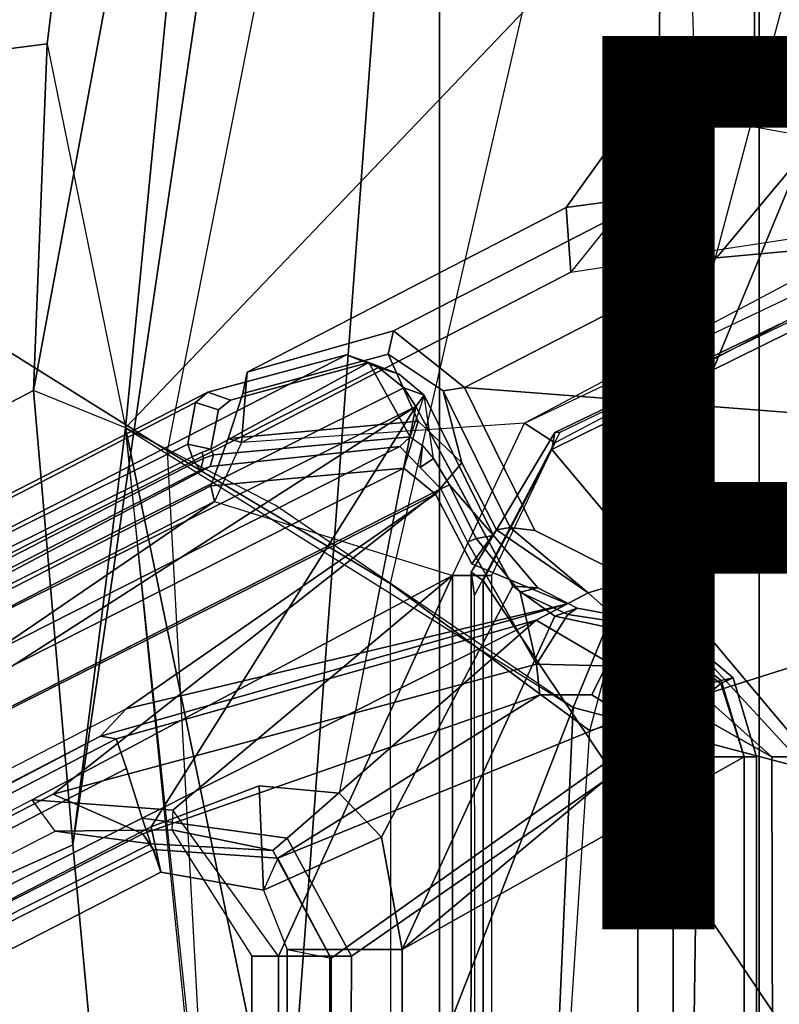
# Model space of a CAD drawing. Units: inches. Extents: x -14.5 to 10.7, y -12.9 to 12.9.
# Drawn here: x -6 to -4.3, y 2.8 to 5 of the extents above; entities that cross this region are included whole.
import ezdxf

# ---------------------------------------------------------------- set-up
doc = ezdxf.new("R2010")
doc.units = ezdxf.units.IN
doc.header["$MEASUREMENT"] = 0
for name, color, linetype in [('SEAT-BASE', 5, 'Continuous'), ('SEAT-FABRIC', 5, 'Continuous'), ('SEAT-FABRICTRIM', 5, 'Continuous'), ('SEAT-FRAME', 5, 'Continuous'), ('SEAT-PROD_NO', 7, 'Continuous')]:
    doc.layers.add(name, color=color, linetype=linetype)

msp = doc.modelspace()

# ---------------------------------------------------------------- linework, layer by layer
at = {"layer": 'SEAT-BASE'}
for points in [[(-4.5981, 4.905, 14.5514), (-4.5929, 5.315, 14.5501), (-4.5308, 5.315, 14.2736), (-4.5151, 4.8204, 14.258)], [(-4.5981, 4.905, 14.5514), (-4.3838, 4.996, 15.5719), (-4.3838, 5.315, 15.5719), (-4.5929, 5.315, 14.5501)], [(-4.5151, 4.8204, 14.258), (-3.091, 4.9807, 13.9282), (-3.1653, 5.315, 13.9454), (-4.5308, 5.315, 14.2736)], [(-4.3838, 4.996, 15.5719), (-4.1976, 4.8288, 15.8009), (-4.2035, 5.315, 15.7878), (-4.3838, 5.315, 15.5719)], [(-4.6016, 4.6439, 15.6002), (-4.3838, 4.996, 15.5719), (-4.5981, 4.905, 14.5514), (-4.8055, 4.6165, 14.6)], [(-4.4687, 4.5037, 15.8637), (-4.1976, 4.8288, 15.8009), (-4.3838, 4.996, 15.5719), (-4.6016, 4.6439, 15.6002)], [(-2.6226, 4.7051, 13.8198), (-3.7076, 4.6739, 14.071), (-4.5151, 4.8204, 14.258), (-3.091, 4.9807, 13.9282)], [(-4.7951, 4.4715, 14.3228), (-4.8055, 4.6165, 14.6), (-4.5981, 4.905, 14.5514), (-4.5151, 4.8204, 14.258)], [(-4.4687, 4.5037, 15.8637), (-2.2674, 4.7051, 15.354), (-2.611, 4.8363, 15.4336), (-4.1976, 4.8288, 15.8009)], [(-3.7076, 4.6739, 14.071), (-4.5151, 4.8204, 14.258), (-4.7951, 4.4715, 14.3228), (-4.046, 4.586, 14.1494)], [(-2.2013, 3.9951, 15.3387), (-2.2674, 4.7051, 15.354), (-4.4687, 4.5037, 15.8637), (-5.0335, 4.2136, 15.9945)], [(-4.8055, 4.6165, 14.6), (-5.52, 4.2479, 14.7664), (-5.1925, 4.3404, 15.7383), (-4.6016, 4.6439, 15.6002)], [(-5.1925, 4.3404, 15.7383), (-5.0335, 4.2136, 15.9945), (-4.4687, 4.5037, 15.8637), (-4.6016, 4.6439, 15.6002)], [(-5.52, 4.2479, 14.7664), (-4.8055, 4.6165, 14.6), (-4.7951, 4.4715, 14.3228), (-5.5329, 4.0903, 14.4937)], [(-4.7951, 4.4715, 14.3228), (-4.046, 4.586, 14.1494), (-4.8994, 4.1332, 14.347), (-5.5329, 4.0903, 14.4937)], [(-4.8994, 4.1332, 14.347), (-4.0204, 4.5509, 14.1818), (-4.046, 4.586, 14.1494), (-4.8994, 4.1332, 14.347)], [(-4.0204, 4.5509, 14.1818), (-3.9922, 4.5304, 14.2582), (-4.8313, 4.0897, 14.4524), (-4.8994, 4.1332, 14.347)], [(-5.53, 4.1997, 14.7802), (-5.204, 4.2878, 15.7588), (-5.1925, 4.3404, 15.7383), (-5.52, 4.2479, 14.7664)], [(-5.0809, 4.2058, 15.9677), (-5.0335, 4.2136, 15.9945), (-5.1925, 4.3404, 15.7383), (-5.204, 4.2878, 15.7588)], [(-5.1375, 4.1382, 15.7249), (-5.204, 4.2878, 15.7588), (-5.53, 4.1997, 14.7802), (-5.5625, 4.0992, 14.5551)], [(-5.1375, 4.1382, 15.7249), (-5.0391, 4.0445, 15.8529), (-5.0809, 4.2058, 15.9677), (-5.204, 4.2878, 15.7588)], [(-5.5625, 4.0992, 14.5551), (-5.53, 4.1997, 14.7802), (-5.52, 4.2479, 14.7664), (-5.5329, 4.0903, 14.4937)], [(-4.8756, 3.8934, 15.9579), (-5.0335, 4.2136, 15.9945), (-5.0809, 4.2058, 15.9677), (-4.931, 3.9, 15.9353)], [(-4.8756, 3.8934, 15.9579), (-4.6575, 3.7835, 15.9074), (-2.2013, 3.9951, 15.3387), (-5.0335, 4.2136, 15.9945)], [(-5.0809, 4.2058, 15.9677), (-5.0391, 4.0445, 15.8529), (-4.9621, 3.8948, 15.8465), (-4.931, 3.9, 15.9353)], [(-5.6016, 3.9932, 14.551), (-5.1696, 4.0328, 15.74), (-5.1375, 4.1382, 15.7249), (-5.5625, 4.0992, 14.5551)], [(-4.8994, 4.1332, 14.347), (-5.5329, 4.0903, 14.4937), (-5.5935, 3.958, 14.5077), (-5.0601, 3.7921, 14.3842)], [(-5.0984, 3.9747, 15.8036), (-5.0391, 4.0445, 15.8529), (-5.1375, 4.1382, 15.7249), (-5.1696, 4.0328, 15.74)], [(-4.8313, 4.0897, 14.4524), (-4.9728, 3.7921, 14.4852), (-5.0601, 3.7921, 14.3842), (-4.8994, 4.1332, 14.347)], [(-5.5329, 4.0903, 14.4937), (-5.5935, 3.958, 14.5077), (-5.6016, 3.9932, 14.551), (-5.5625, 4.0992, 14.5551)], [(-5.0169, 3.8182, 15.7899), (-4.9621, 3.8948, 15.8465), (-5.0391, 4.0445, 15.8529), (-5.0984, 3.9747, 15.8036)], [(-9.0545, 2.2145, 15.3891), (-8.7609, 2.2203, 16.3466), (-5.1696, 4.0328, 15.74), (-5.6016, 3.9932, 14.551)], [(-8.7609, 2.2203, 16.3466), (-8.7168, 2.1482, 16.4147), (-5.0984, 3.9747, 15.8036), (-5.1696, 4.0328, 15.74)], [(-5.6016, 3.9932, 14.551), (-5.5935, 3.958, 14.5077), (-9.047, 2.1819, 15.3459), (-9.0545, 2.2145, 15.3891)], [(-2.2013, 3.9951, 15.3387), (-2.2013, 3.9951, 15.3387), (-4.2914, 3.3862, 15.8227), (-4.6575, 3.7835, 15.9074)], [(-5.7909, 3.4938, 15.9206), (-5.0984, 3.9747, 15.8036), (-8.7168, 2.1482, 16.4147), (-8.8442, 1.9206, 16.4362)], [(-4.8026, 3.7292, 15.7166), (-5.0169, 3.8182, 15.7899), (-5.0984, 3.9747, 15.8036), (-5.7909, 3.4938, 15.9206)], [(-5.5935, 3.958, 14.5077), (-8.4219, 2.0276, 15.1642), (-8.4219, 2.0276, 15.1642), (-9.047, 2.1819, 15.3459)], [(-5.5935, 3.958, 14.5077), (-5.0601, 3.7921, 14.3842), (-6.0017, 3.2899, 14.6022), (-8.4219, 2.0276, 15.1642)], [(-4.7566, 3.7533, 15.8877), (-4.9621, 3.8948, 15.8465), (-5.0169, 3.8182, 15.7899), (-4.8026, 3.7292, 15.7166)], [(-4.931, 3.9, 15.9353), (-4.931, 3.9, 15.9353), (-4.9621, 3.8948, 15.8465), (-4.7566, 3.7533, 15.8877)], [(-4.7566, 3.7533, 15.8877), (-4.6575, 3.7835, 15.9074), (-4.8756, 3.8934, 15.9579), (-4.931, 3.9, 15.9353)], [(-5.6867, 3.2668, 14.5353), (-5.6867, 3.2668, 14.5353), (-6.0017, 3.2899, 14.6022), (-5.0601, 3.7921, 14.3842)], [(-5.0601, 3.7921, 14.3842), (-5.4503, 2.9402, 14.4745), (-5.6867, 3.2668, 14.5353), (-5.0601, 3.7921, 14.3842)], [(-5.4503, 2.9402, 14.4745), (-5.0601, 3.7921, 14.3842), (-5.0601, 0, 14.3842), (-5.4503, 0, 14.4745)], [(-5.0601, 3.7921, 14.3842), (-4.9728, 3.7921, 14.4852), (-4.9728, 0.2554, 14.4852), (-5.0601, 0, 14.3842)], [(-4.2914, 3.3862, 15.8227), (-4.6575, 3.7835, 15.9074), (-4.7566, 3.7533, 15.8877), (-4.3452, 3.3862, 15.776)], [(-4.7566, 3.7533, 15.8877), (-4.8732, 3.6921, 15.4535), (-4.509, 3.4787, 15.3692), (-4.3452, 3.3862, 15.776)], [(-5.8487, 3.4322, 15.8972), (-5.8133, 3.4264, 15.6613), (-4.8732, 3.6921, 15.4535), (-4.8026, 3.7292, 15.7166)], [(-5.8487, 3.4322, 15.8972), (-4.8026, 3.7292, 15.7166), (-5.7909, 3.4938, 15.9206), (-5.8487, 3.4322, 15.8972)], [(-5.7906, 3.3598, 15.5916), (-5.755, 3.2491, 15.5693), (-4.8732, 3.6921, 15.4535), (-5.8133, 3.4264, 15.6613)], [(-5.755, 3.2491, 15.5693), (-5.4309, 3.2038, 15.5105), (-4.8732, 3.6921, 15.4535), (-5.755, 3.2491, 15.5693)], [(-4.8732, 3.6921, 15.4535), (-5.4309, 3.2038, 15.5105), (-5.2863, 2.9402, 15.4849), (-4.509, 3.4787, 15.3692)], [(-5.7909, 3.4938, 15.9206), (-5.8487, 3.4322, 15.8972), (-8.8322, 1.8863, 16.4017), (-8.8442, 1.9206, 16.4362)], [(-5.2863, 2.9402, 15.4849), (-5.3004, 0, 15.4876), (-4.5593, 0, 15.1891), (-4.509, 3.4787, 15.3692)], [(-4.509, 3.4787, 15.3692), (-4.5593, 0, 15.1891), (-4.3373, 0, 15.7978), (-4.3452, 3.3862, 15.776)], [(-8.8322, 1.8863, 16.4017), (-8.6819, 1.96, 16.3403), (-8.5022, 2.0422, 16.2029), (-5.8487, 3.4322, 15.8972)], [(-8.4799, 2.0445, 16.1116), (-5.8133, 3.4264, 15.6613), (-5.8487, 3.4322, 15.8972), (-8.5022, 2.0422, 16.2029)], [(-8.4565, 1.9766, 16.0415), (-5.7906, 3.3598, 15.5916), (-5.8133, 3.4264, 15.6613), (-8.4799, 2.0445, 16.1116)], [(-4.3373, 0, 15.7978), (-4.3042, 0, 15.8211), (-4.2914, 3.3862, 15.8227), (-4.3452, 3.3862, 15.776)], [(-8.0675, 2.0833, 15.9598), (-5.755, 3.2491, 15.5693), (-5.7906, 3.3598, 15.5916), (-8.4565, 1.9766, 16.0415)], [(-5.9503, 3.2195, 14.6683), (-6.0017, 3.2899, 14.6022), (-8.4219, 2.0276, 15.1642), (-8.2865, 2.0196, 15.2097)], [(-5.6867, 3.2668, 14.5353), (-5.6886, 3.2225, 14.6077), (-5.9503, 3.2195, 14.6683), (-6.0017, 3.2899, 14.6022)], [(-5.5099, 2.9402, 14.5663), (-5.4503, 2.9402, 14.4745), (-5.6867, 3.2668, 14.5353), (-5.6886, 3.2225, 14.6077)], [(-8.0675, 2.0833, 15.9598), (-8.0488, 2.0258, 15.9227), (-5.736, 3.1917, 15.5321), (-5.755, 3.2491, 15.5693)], [(-5.736, 3.1917, 15.5321), (-5.4625, 3.1765, 15.4858), (-5.4309, 3.2038, 15.5105), (-5.755, 3.2491, 15.5693)], [(-5.736, 3.1917, 15.5321), (-8.0488, 2.0258, 15.9227), (-8.2865, 2.0196, 15.2097), (-5.9503, 3.2195, 14.6683)], [(-5.4625, 3.1765, 15.4858), (-5.736, 3.1917, 15.5321), (-5.9503, 3.2195, 14.6683), (-5.6886, 3.2225, 14.6077)], [(-5.5099, 2.9402, 14.5663), (-5.3347, 2.9402, 15.4643), (-5.4625, 3.1765, 15.4858), (-5.6886, 3.2225, 14.6077)], [(-5.4625, 3.1765, 15.4858), (-5.3347, 2.9402, 15.4643), (-5.2863, 2.9402, 15.4849), (-5.4309, 3.2038, 15.5105)], [(-5.3347, 0, 15.4643), (-5.3347, 2.9402, 15.4643), (-5.5099, 2.9402, 14.5663), (-5.5099, 0, 14.5655)], [(-5.5099, 2.9402, 14.5663), (-5.4503, 2.9402, 14.4745), (-5.4503, 0, 14.4745), (-5.5099, 0, 14.5655)], [(-5.3347, 2.9402, 15.4643), (-5.3347, 0, 15.4643), (-5.3004, 0, 15.4876), (-5.2863, 2.9402, 15.4849)]]:
    msp.add_3dface(points, dxfattribs=at)
at = {"layer": 'SEAT-FABRIC'}
for points in [[(-3.9076, 7.8919, 18.7115), (-4.3738, 7.5786, 18.572), (-4.3738, -7.5786, 18.572), (-3.9076, -7.8919, 18.7115)], [(-5.0893, 7.0253, 18.3506), (-5.0893, -7.0253, 18.3506), (-4.3738, -7.5786, 18.572), (-4.3738, 7.5786, 18.572)], [(-5.0893, 7.0253, 18.3506), (-5.4189, 6.5172, 18.2118), (-5.9108, 3.189, 17.9282), (-5.6144, 0, 17.8784)], [(-5.0893, 7.0253, 18.3506), (-5.6144, 0, 17.8784), (-5.0893, -7.0253, 18.3506), (-5.0893, 7.0253, 18.3506)], [(-5.4189, 6.5172, 18.2118), (-5.625, 6.2204, 18.1487), (-5.9984, 4.2066, 17.9534), (-5.9108, 3.189, 17.9282)], [(-5.9984, 4.2066, 17.9534), (-5.625, 6.2204, 18.1487), (-5.8818, 5.6884, 18.0514), (-5.9682, 4.9832, 17.9932)]]:
    msp.add_3dface(points, dxfattribs=at)
at = {"layer": 'SEAT-FABRICTRIM'}
for points in [[(-6.1185, 5.9264, 17.9554), (-6.3353, 4.9357, 17.8464), (-5.9682, 4.9832, 17.9932), (-5.8818, 5.6884, 18.0514)], [(-6.3826, 4.0066, 17.7939), (-5.9984, 4.2066, 17.9534), (-5.9682, 4.9832, 17.9932), (-6.3353, 4.9357, 17.8464)], [(-6.3826, 4.0066, 17.7939), (-6.2979, 3.0146, 17.7696), (-5.9108, 3.189, 17.9282), (-5.9984, 4.2066, 17.9534)], [(-5.9182, 0.0008, 17.7513), (-5.6144, 0, 17.8784), (-5.9108, 3.189, 17.9282), (-6.2979, 3.0146, 17.7696)], [(-6.2979, 3.0146, 17.7696), (-6.3541, 3.0199, 17.632), (-5.9662, 0, 17.6132), (-5.9182, 0.0008, 17.7513)]]:
    msp.add_3dface(points, dxfattribs=at)
at = {"layer": 'SEAT-FRAME'}
for points in [[(-4.6361, 5.3327, 17.2903), (-4.1818, 4.9654, 17.0715), (-3.3127, 6.068, 17.2251), (-3.641, 6.5255, 17.534)], [(-5.6986, 4.0717, 17.0386), (-5.3328, 5.9256, 17.23), (-5.9868, 5.9305, 17.268), (-6.2279, 4.4022, 17.1326)], [(-4.803, 5.4936, 17.1057), (-5.2002, 3.7747, 16.9392), (-5.6986, 4.0717, 17.0386), (-5.3328, 5.9256, 17.23)], [(-5.6506, 5.5753, 17.4205), (-5.8818, 5.6884, 18.0514), (-5.9682, 4.9832, 17.9932), (-5.7923, 4.1229, 17.303)], [(-5.7923, 4.1229, 17.303), (-4.6361, 5.3327, 17.2903), (-5.6506, 5.5753, 17.4205), (-5.7923, 4.1229, 17.303)], [(-4.7524, 3.4446, 16.7605), (-4.3194, 5.0738, 16.8938), (-4.803, 5.4936, 17.1057), (-5.2002, 3.7747, 16.9392)], [(-5.7923, 4.1229, 17.303), (-4.7903, 3.4964, 17.041), (-4.1818, 4.9654, 17.0715), (-4.6361, 5.3327, 17.2903)], [(-3.7298, 4.998, 16.572), (-4.2058, 3.6176, 16.4657), (-4.7524, 3.4446, 16.7605), (-4.3194, 5.0738, 16.8938)], [(-5.9682, 4.9832, 17.9932), (-5.7923, 4.1229, 17.303), (-5.9984, 4.2066, 17.9534)], [(-4.135, 3.3243, 16.5926), (-3.6563, 4.8589, 16.6988), (-4.1818, 4.9654, 17.0715), (-4.7903, 3.4964, 17.041)], [(-6.0835, 2.1864, 17.1509), (-5.9972, 2.2011, 17.0978), (-6.2279, 4.4022, 17.1326), (-6.2907, 4.5019, 17.2032)], [(-4.0106, 4.4831, 14.1434), (-4.8376, 4.0744, 14.3212), (-4.8308, 4.1126, 14.3599), (-4.0087, 4.5089, 14.1795)], [(-4.8308, 4.1126, 14.3599), (-4.8193, 4.1129, 14.403), (-3.9982, 4.5089, 14.2236), (-4.0087, 4.5089, 14.1795)], [(-3.1408, 3.5049, 13.9398), (-3.1464, 2.0608, 13.9411), (-4.8376, 4.0744, 14.3212), (-4.0106, 4.4831, 14.1434)], [(-6.2279, 4.4022, 17.1326), (-5.9972, 2.2011, 17.0978), (-5.5911, 2.0856, 16.9881), (-5.6986, 4.0717, 17.0386)], [(-5.9972, 2.2011, 17.0978), (-5.5911, 2.0856, 16.9881), (-5.6986, 4.0717, 17.0386), (-6.2279, 4.4022, 17.1326)], [(-9.1979, 2.2835, 16.6271), (-5.2977, 4.2867, 15.7203), (-5.6079, 4.2025, 14.7888), (-9.4443, 2.2347, 15.6447)], [(-9.0357, 2.335, 16.7909), (-5.2259, 4.2578, 15.8739), (-5.2977, 4.2867, 15.7203), (-9.1979, 2.2835, 16.6271)], [(-5.2977, 4.2867, 15.7203), (-5.2473, 4.269, 15.7051), (-5.5575, 4.1848, 14.7736), (-5.6079, 4.2025, 14.7888)], [(-5.2259, 4.2578, 15.8739), (-5.18, 4.243, 15.8455), (-5.2473, 4.269, 15.7051), (-5.2977, 4.2867, 15.7203)], [(-5.1689, 4.2128, 15.9638), (-5.2259, 4.2578, 15.8739), (-9.0357, 2.335, 16.7909), (-8.9599, 2.3224, 16.8506)], [(-5.2473, 4.269, 15.7051), (-5.6015, 4.0755, 14.5059), (-5.5842, 4.1634, 14.6736), (-5.5575, 4.1848, 14.7736)], [(-5.5953, 4.0627, 14.5044), (-5.6015, 4.0755, 14.5059), (-5.2473, 4.269, 15.7051), (-5.1548, 4.1029, 15.7167)], [(-5.1237, 4.1961, 15.9279), (-5.1548, 4.1029, 15.7167), (-5.2473, 4.269, 15.7051), (-5.18, 4.243, 15.8455)], [(-5.1237, 4.1961, 15.9279), (-5.18, 4.243, 15.8455), (-5.2259, 4.2578, 15.8739), (-5.1689, 4.2128, 15.9638)], [(-8.9319, 2.2858, 16.8599), (-5.1421, 4.1705, 15.9824), (-5.1689, 4.2128, 15.9638), (-8.9599, 2.3224, 16.8506)], [(-5.1689, 4.2128, 15.9638), (-5.1421, 4.1705, 15.9824), (-5.1237, 4.1961, 15.9279), (-5.1689, 4.2128, 15.9638)], [(-9.4443, 2.2347, 15.6447), (-5.6079, 4.2025, 14.7888), (-5.6361, 4.1796, 14.6789), (-9.2794, 2.3002, 15.4385)], [(-5.7923, 4.1229, 17.303), (-5.9984, 4.2066, 17.9534), (-5.9108, 3.189, 17.9282), (-5.7923, 4.1229, 17.303)], [(-5.5575, 4.1848, 14.7736), (-5.5842, 4.1634, 14.6736), (-5.6361, 4.1796, 14.6789), (-5.6079, 4.2025, 14.7888)], [(-5.1237, 4.1961, 15.9279), (-5.1548, 4.1029, 15.7167), (-5.1273, 4.0831, 15.7611), (-5.1026, 4.054, 15.7856)], [(-4.9797, 3.8698, 15.9448), (-4.9688, 3.8817, 15.8969), (-5.1237, 4.1961, 15.9279), (-5.1421, 4.1705, 15.9824)], [(-4.9688, 3.8817, 15.8969), (-5.0668, 3.9951, 15.7975), (-5.1026, 4.054, 15.7856), (-5.1237, 4.1961, 15.9279)], [(-9.2794, 2.3002, 15.4385), (-5.6361, 4.1796, 14.6789), (-5.6533, 4.0863, 14.4986), (-8.4162, 2.7199, 15.1486)], [(-8.8425, 2.0402, 16.8392), (-8.4481, 2.0456, 16.7479), (-5.1421, 4.1705, 15.9824), (-8.9321, 2.2863, 16.8599)], [(-8.102, 2.0068, 16.6677), (-5.7353, 3.2298, 16.1197), (-5.1421, 4.1705, 15.9824), (-8.4481, 2.0456, 16.7479)], [(-5.7353, 3.2298, 16.1197), (-5.4932, 3.321, 16.0637), (-5.3137, 3.305, 16.0221), (-5.1421, 4.1705, 15.9824)], [(-5.6361, 4.1796, 14.6789), (-5.5842, 4.1634, 14.6736), (-5.6015, 4.0755, 14.5059), (-5.6533, 4.0863, 14.4986)], [(-5.2195, 3.2066, 16.0003), (-4.925, 3.7685, 15.9321), (-5.1421, 4.1705, 15.9824), (-5.3138, 3.3051, 16.0221)], [(-5.7923, 4.1229, 17.303), (-5.9108, 3.189, 17.9282), (-5.6144, 0, 17.8784), (-5.3596, 0, 17.1809)], [(-5.3596, 0, 17.1809), (-5.3593, 2.0354, 17.169), (-5.7923, 4.1229, 17.303), (-5.5886, 2.0989, 17.2366)], [(-5.3593, 2.0354, 17.169), (-4.7903, 3.4964, 17.041), (-5.4575, 3.9498, 17.237), (-5.7923, 4.1229, 17.303)], [(-5.1548, 4.1029, 15.7167), (-5.1784, 4.0812, 15.6859), (-5.6032, 4.0364, 14.5083), (-5.5953, 4.0627, 14.5044)], [(-5.1325, 4.0338, 15.7351), (-5.1784, 4.0812, 15.6859), (-5.1548, 4.1029, 15.7167), (-5.1273, 4.0831, 15.7611)], [(-5.0107, 3.7474, 14.4468), (-4.8193, 4.1129, 14.403), (-4.8308, 4.1126, 14.3599), (-5.0183, 3.7997, 14.4001)], [(-4.8308, 4.1126, 14.3599), (-4.8376, 4.0744, 14.3212), (-4.9913, 3.7811, 14.3567), (-5.0183, 3.7997, 14.4001)], [(-9.104, 2.0929, 16.3488), (-9.0214, 2.229, 15.6436), (-5.6032, 4.0364, 14.5083), (-5.1784, 4.0812, 15.6859)], [(-5.1784, 4.0812, 15.6859), (-5.0866, 3.9864, 15.7844), (-9.0333, 1.9874, 16.4509), (-9.104, 2.0929, 16.3488)], [(-5.6433, 4.058, 14.4801), (-8.4065, 2.6872, 15.122), (-8.4162, 2.7199, 15.1486), (-5.6533, 4.0863, 14.4986)], [(-5.6433, 4.058, 14.4801), (-5.6533, 4.0863, 14.4986), (-5.6015, 4.0755, 14.5059), (-5.6209, 4.0685, 14.4834)], [(-5.1026, 4.054, 15.7856), (-5.1325, 4.0338, 15.7351), (-5.1273, 4.0831, 15.7611), (-5.1026, 4.054, 15.7856)], [(-5.6433, 4.058, 14.4801), (-5.6373, 4.0455, 14.4787), (-8.408, 2.6182, 15.1223), (-8.4065, 2.6872, 15.122)], [(-5.5911, 2.0856, 16.9881), (-5.6986, 4.0717, 17.0386), (-5.2002, 3.7747, 16.9392), (-5.1984, 1.9303, 16.8622)], [(-5.6373, 4.0455, 14.4787), (-5.6433, 4.058, 14.4801), (-5.6209, 4.0685, 14.4834), (-5.6182, 4.0546, 14.4806)], [(-5.6243, 4.028, 14.4954), (-5.6182, 4.0546, 14.4806), (-5.5953, 4.0627, 14.5044), (-5.6032, 4.0364, 14.5083)], [(-5.6209, 4.0685, 14.4834), (-5.6015, 4.0755, 14.5059), (-5.5953, 4.0627, 14.5044), (-5.6182, 4.0546, 14.4806)], [(-3.1464, 1.0338, 13.9411), (-4.9913, 3.7811, 14.3567), (-4.8376, 4.0744, 14.3212), (-3.1464, 2.0608, 13.9411)], [(-9.0214, 2.229, 15.6436), (-8.395, 2.6007, 15.1391), (-5.6243, 4.028, 14.4954), (-5.6032, 4.0364, 14.5083)], [(-5.6373, 4.0455, 14.4787), (-5.6243, 4.028, 14.4954), (-8.395, 2.6007, 15.1391), (-8.408, 2.6182, 15.1223)], [(-5.6243, 4.028, 14.4954), (-5.6373, 4.0455, 14.4787), (-5.6182, 4.0546, 14.4806), (-5.6243, 4.028, 14.4954)], [(-5.0668, 3.9951, 15.7975), (-5.0866, 3.9864, 15.7844), (-5.1325, 4.0338, 15.7351), (-5.1026, 4.054, 15.7856)], [(-5.0071, 3.8754, 15.7874), (-5.0269, 3.8666, 15.7743), (-5.0866, 3.9864, 15.7844), (-5.0668, 3.9951, 15.7975)], [(-4.9688, 3.8817, 15.8969), (-5.0071, 3.8754, 15.7874), (-5.0668, 3.9951, 15.7975), (-4.9688, 3.8817, 15.8969)], [(-9.0341, 1.9869, 16.451), (-5.0866, 3.9864, 15.7844), (-5.9545, 3.303, 15.6728), (-8.2208, 2.1356, 16.0506)], [(-5.0269, 3.8666, 15.7743), (-4.8724, 3.5941, 15.4834), (-5.9545, 3.303, 15.6728), (-5.0866, 3.9864, 15.7844)], [(-4.8689, 3.7649, 15.878), (-4.9088, 3.7552, 15.7658), (-5.0071, 3.8754, 15.7874), (-4.9688, 3.8817, 15.8969)], [(-4.8689, 3.7649, 15.878), (-4.9688, 3.8817, 15.8969), (-4.9797, 3.8698, 15.9448), (-4.925, 3.7685, 15.9321)], [(-4.8724, 3.5941, 15.4834), (-5.0269, 3.8666, 15.7743), (-5.0071, 3.8754, 15.7874), (-4.9088, 3.7552, 15.7658)], [(-4.9913, 3.7811, 14.3567), (-4.9915, 0.0017, 14.3567), (-5.0197, -0.0045, 14.4012), (-5.0183, 3.7997, 14.4001)], [(-5.0197, -0.0045, 14.4012), (-5.0077, -0.0001, 14.4517), (-5.0107, 3.7474, 14.4468), (-5.0183, 3.7997, 14.4001)], [(-5.2002, 3.7747, 16.9392), (-5.1984, 1.9303, 16.8622), (-4.8665, 1.7223, 16.7156), (-4.7524, 3.4446, 16.7605)], [(-4.9913, 3.7811, 14.3567), (-3.1464, 1.0338, 13.9411), (-3.1464, 0, 13.9411), (-4.9915, 0.0017, 14.3567)], [(-4.8313, 3.701, 15.9104), (-4.925, 3.7685, 15.9321), (-5.2195, 3.2066, 16.0003), (-5.1728, 2.9548, 15.9895)], [(-4.8313, 3.701, 15.9104), (-4.7813, 3.7191, 15.8535), (-4.8689, 3.7649, 15.878), (-4.925, 3.7685, 15.9321)], [(-4.8017, 3.7048, 15.7535), (-4.9088, 3.7552, 15.7658), (-4.8689, 3.7649, 15.878), (-4.7813, 3.7191, 15.8535)], [(-4.9088, 3.7552, 15.7658), (-4.8017, 3.7048, 15.7535), (-4.8724, 3.5941, 15.4834), (-4.9088, 3.7552, 15.7658)], [(-4.8017, 3.7048, 15.7535), (-4.6139, 3.6768, 15.7206), (-4.7163, 3.5902, 15.4535), (-4.8724, 3.5941, 15.4834)], [(-4.5707, 3.6803, 15.8048), (-4.7813, 3.7191, 15.8535), (-4.8313, 3.701, 15.9104), (-4.6033, 3.6537, 15.8576)], [(-4.5707, 3.6803, 15.8048), (-4.6139, 3.6768, 15.7206), (-4.8017, 3.7048, 15.7535), (-4.7813, 3.7191, 15.8535)], [(-4.4591, 3.5501, 15.8243), (-4.6033, 3.6537, 15.8576), (-4.8313, 3.701, 15.9104), (-5.1728, 2.9548, 15.9895)], [(-4.7163, 3.5902, 15.4535), (-4.6139, 3.6768, 15.7206), (-4.4583, 3.5572, 15.6938), (-4.6105, 3.5163, 15.4244)], [(-4.4583, 3.5572, 15.6938), (-4.6139, 3.6768, 15.7206), (-4.5707, 3.6803, 15.8048), (-4.4315, 3.563, 15.7725)], [(-4.4591, 3.5501, 15.8243), (-4.4315, 3.563, 15.7725), (-4.5707, 3.6803, 15.8048), (-4.6033, 3.6537, 15.8576)], [(-4.8665, 1.7223, 16.7156), (-4.7524, 3.4446, 16.7605), (-4.2058, 3.6176, 16.4657), (-4.3492, 1.8088, 16.4283)], [(-4.135, 3.3243, 16.5926), (-4.2058, 3.6176, 16.4657), (-4.4926, 0, 16.3908), (-4.3589, 0, 16.5432)], [(-4.8724, 3.5941, 15.4834), (-4.865, 3.5254, 15.4175), (-5.7538, 3.2136, 15.5676), (-5.9546, 3.303, 15.6728)], [(-4.7163, 3.5902, 15.4535), (-4.7479, 3.5251, 15.3978), (-4.865, 3.5254, 15.4175), (-4.8724, 3.5941, 15.4834)], [(-4.6707, 3.4763, 15.3847), (-4.7479, 3.5251, 15.3978), (-4.7163, 3.5902, 15.4535), (-4.6105, 3.5163, 15.4244)], [(-5.1728, 2.9548, 15.9895), (-4.4074, 3.3862, 15.8123), (-4.4591, 3.5501, 15.8243), (-5.1728, 2.9548, 15.9895)], [(-4.4583, 3.5572, 15.6938), (-4.4068, 3.3862, 15.6849), (-4.5659, 3.3862, 15.421), (-4.6105, 3.5163, 15.4244)], [(-4.3793, 3.3862, 15.7604), (-4.4315, 3.563, 15.7725), (-4.4591, 3.5501, 15.8243), (-4.4074, 3.3862, 15.8123)], [(-4.3793, 3.3862, 15.7604), (-4.4068, 3.3862, 15.6849), (-4.4583, 3.5572, 15.6938), (-4.4315, 3.563, 15.7725)], [(-4.865, 3.5254, 15.4175), (-5.4512, 3.1597, 15.5454), (-5.7304, 3.1784, 15.6011), (-5.7538, 3.2136, 15.5676)], [(-4.6707, 3.4763, 15.3847), (-5.4512, 3.1597, 15.5454), (-4.865, 3.5254, 15.4175), (-4.7479, 3.5251, 15.3978)], [(-4.5659, 3.3862, 15.421), (-4.6451, 3.4245, 15.3804), (-4.6707, 3.4763, 15.3847), (-4.6105, 3.5163, 15.4244)], [(-5.3596, 0, 17.1809), (-4.9458, 0, 16.9296), (-4.7903, 3.4964, 17.041), (-5.3593, 2.0354, 17.169)], [(-4.3589, 0, 16.5432), (-4.135, 3.3243, 16.5926), (-4.7903, 3.4964, 17.041), (-4.9458, 0, 16.9296)], [(-5.3317, 2.9351, 15.521), (-5.4512, 3.1597, 15.5454), (-4.6707, 3.4763, 15.3847), (-4.6451, 3.4245, 15.3804)], [(-4.6451, -3.4245, 15.3804), (-5.3317, -2.9351, 15.521), (-5.3317, 2.9351, 15.521), (-4.6451, 3.4245, 15.3804)], [(-4.5659, 3.3862, 15.421), (-4.5659, -3.3862, 15.421), (-4.6451, -3.4245, 15.3804), (-4.6451, 3.4245, 15.3804)], [(-4.4074, -3.3862, 15.8123), (-4.4074, 3.3862, 15.8123), (-5.1728, 2.9548, 15.9895), (-5.1728, -2.9548, 15.9895)], [(-4.4068, 3.3862, 15.6849), (-4.4068, -3.3862, 15.6849), (-4.5659, -3.3862, 15.421), (-4.5659, 3.3862, 15.421)], [(-4.4074, -3.3862, 15.8123), (-4.3793, -3.3862, 15.7604), (-4.3793, 3.3862, 15.7604), (-4.4074, 3.3862, 15.8123)], [(-4.3793, 3.3862, 15.7604), (-4.3793, -3.3862, 15.7604), (-4.4068, -3.3862, 15.6849), (-4.4068, 3.3862, 15.6849)], [(-5.7132, 3.128, 15.9894), (-5.4832, 3.088, 15.9755), (-5.4932, 3.321, 16.0637), (-5.7353, 3.2298, 16.1197)], [(-5.4832, 3.088, 15.9755), (-5.2195, 3.2066, 16.0003), (-5.3138, 3.3051, 16.0221), (-5.4932, 3.321, 16.0637)], [(-5.9545, 3.303, 15.6728), (-5.7538, 3.2136, 15.5676), (-8.1145, 2.0111, 15.9663), (-8.2208, 2.1356, 16.0506)], [(-8.102, 2.0068, 16.6677), (-8.0107, 1.9481, 16.5214), (-5.7132, 3.128, 15.9894), (-5.7353, 3.2298, 16.1197)], [(-8.1145, 2.0111, 15.9663), (-5.7538, 3.2136, 15.5676), (-5.73, 3.1785, 15.6011), (-8.0266, 2.0208, 15.9889)], [(-5.2195, 3.2066, 16.0003), (-5.4832, 3.088, 15.9755), (-5.4309, 2.9548, 15.9777), (-5.1728, 2.9548, 15.9895)], [(-8.0107, 1.9481, 16.5214), (-8.0266, 2.0208, 15.9889), (-5.73, 3.1785, 15.6011), (-5.7132, 3.128, 15.9894)], [(-5.7132, 3.128, 15.9894), (-5.7304, 3.1784, 15.6011), (-5.4512, 3.1597, 15.5454), (-5.4832, 3.088, 15.9755)], [(-5.4512, 3.1597, 15.5454), (-5.4832, 3.088, 15.9755), (-5.4309, 2.9548, 15.9777), (-5.3317, 2.9351, 15.521)], [(-5.8331, 0, 17.1337), (-5.9662, 0, 17.6132), (-6.3541, 3.0199, 17.632), (-6.0835, 2.1864, 17.1509)], [(-5.4309, 2.9548, 15.9777), (-5.4309, -2.9548, 15.9777), (-5.1728, -2.9548, 15.9895), (-5.1728, 2.9548, 15.9895)], [(-5.4309, 2.9548, 15.9777), (-5.3317, 2.9351, 15.521), (-5.3317, -2.9351, 15.521), (-5.4309, -2.9548, 15.9777)]]:
    msp.add_3dface(points, dxfattribs=at)

# ---------------------------------------------------------------- texts
at = {"layer": 'SEAT-PROD_NO', "flags": 8}
msp.add_attdef('PROD_NO', (-5, 3), 'MIRRA2_NOARMS_ADJLUMBAR', height=2, dxfattribs=at)

doc.saveas('drawing.dxf')
